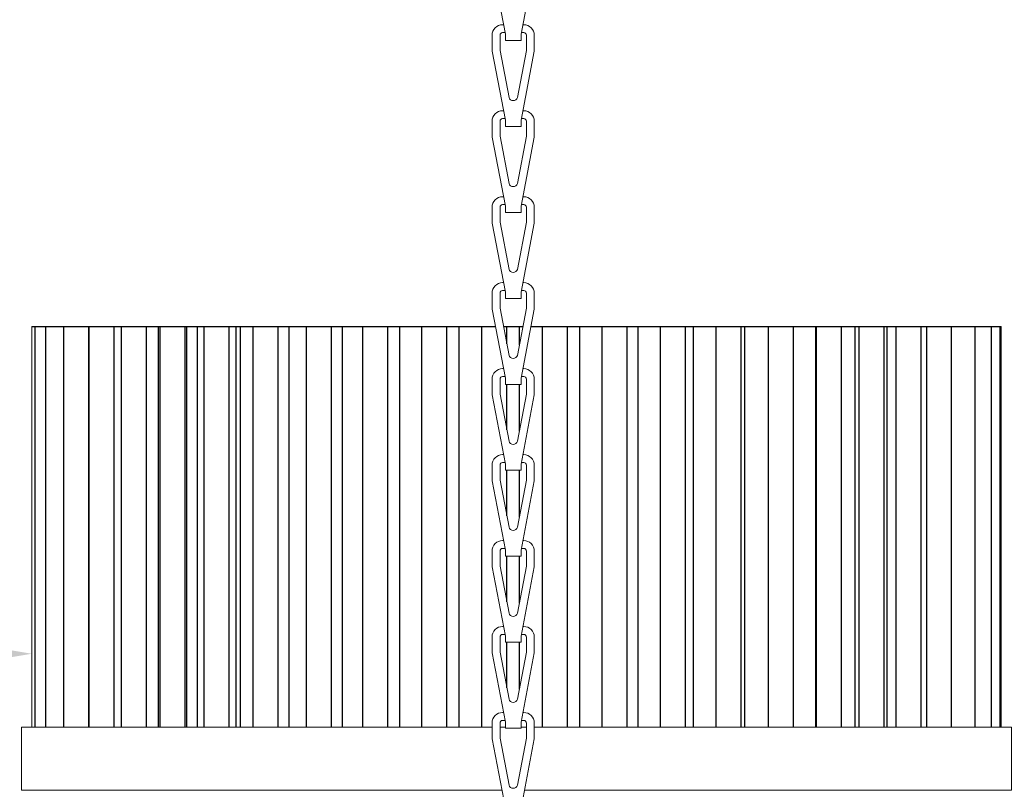
# Model space of a CAD drawing. Extents: x -47 to 97, y -89 to 40.
# Drawn here: x 68 to 74, y 0 to 5 of the extents above; entities that cross this region are included whole.
import ezdxf

# ---------------------------------------------------------------- set-up
doc = ezdxf.new("R2010")
doc.units = 0
doc.header["$LTSCALE"] = 0.25
doc.header["$MEASUREMENT"] = 0
doc.layers.get('0').update_dxf_attribs({"linetype": 'CONTINUOUS', "lineweight": 13})
doc.layers.get('DEFPOINTS').update_dxf_attribs({"linetype": 'CONTINUOUS'})
doc.layers.add('Driver', color=7, linetype='CONTINUOUS')
doc.layers.add('LED', color=7, linetype='CONTINUOUS')
doc.layers.add('Text', color=7, linetype='CONTINUOUS', lineweight=15)
doc.styles.add('ROMAND', font='romand.shx', dxfattribs={"oblique": 15})
doc.dimstyles.new('ROMAND', dxfattribs={"dimscale": 4.5, "dimtxt": 0.1875, "dimasz": 0.1875, "dimexe": 0.0625, "dimexo": 0.0625, "dimgap": 0.0625, "dimtad": 0, "dimtih": 1, "dimtoh": 1, "dimdec": 3, "dimzin": 0, "dimdsep": 46, "dimlunit": 4, "dimtxsty": 'ROMAND', "dimcen": 0, "dimadec": 0, "dimazin": 0, "dimtfac": 1, "dimtdec": 3, "dimtofl": 0, "dimtmove": 0, "dimatfit": 3, "dimfxl": 0, "dimtolj": 1, "dimtzin": 0, "dimarcsym": 0})

# ---------------------------------------------------------------- blocks, each defined once
blk = doc.blocks.new('*D6')
at = {"layer": 'DEFPOINTS', "color": 0}
for p in [(70.6271, 5.0721), (70.8362, 5.0721)]:
    blk.add_point(p, dxfattribs=at)
at = {"layer": 'Text', "color": 0, "lineweight": -2}
blk.add_line((64.6182, 5.0721), (69.7833, 5.0721), dxfattribs=at)
at = {"layer": 'Text', "color": 0}
blk.add_solid([(69.7833, 5.2127), (69.7833, 4.9314), (70.6271, 5.0721)], dxfattribs=at)
at = {"layer": 'Text', "color": 0, "insert": (58.5135, 5.0721), "char_height": 0.84375, "attachment_point": 5, "style": 'ROMAND'}
blk.add_mtext('\\A1;SAFETY CHAIN\\Pw/ HEAT SHRUNK\\PLATEX SLEEVE', dxfattribs=at)
blk = doc.blocks.new('*D12')
at = {"layer": 'DEFPOINTS', "color": 0}
for p in [(67.8967, 0.9625), (68.0842, 0.9625)]:
    blk.add_point(p, dxfattribs=at)
at = {"layer": 'Text', "color": 0, "lineweight": -2}
blk.add_line((60.7983, 0.9625), (67.053, 0.9625), dxfattribs=at)
at = {"layer": 'Text', "color": 0}
blk.add_solid([(67.053, 1.1032), (67.053, 0.8219), (67.8967, 0.9625)], dxfattribs=at)
at = {"layer": 'Text', "color": 0, "insert": (54.1161, 0.9625), "char_height": 0.84375, "attachment_point": 5, "style": 'ROMAND'}
blk.add_mtext('\\A1;HIGH PERFORMANCE\\PFORGED HEAT SINK', dxfattribs=at)
blk = doc.blocks.new('*D26')
at = {"layer": 'DEFPOINTS', "color": 0}
for p in [(68.8859, 1.8013), (70.7298, -1.1736)]:
    blk.add_point(p, dxfattribs=at)
at = {"layer": 'Text', "color": 0, "lineweight": -2}
for p, q in [((77.9051, -12.7496), (71.1744, -1.8907)), ((78.7488, -12.7496), (77.9051, -12.7496))]:
    blk.add_line(p, q, dxfattribs=at)
at = {"layer": 'Text', "color": 0}
blk.add_solid([(71.2939, -1.8166), (71.0548, -1.9648), (70.7298, -1.1736)], dxfattribs=at)
at = {"layer": 'Text', "color": 0, "insert": (85.4311, -12.7496), "char_height": 0.84375, "attachment_point": 5, "style": 'ROMAND'}
blk.add_mtext('\\A1;HIGH PERFORMANCE\\PSILICONE OPTICS\\PTYPE III OR V', dxfattribs=at)

msp = doc.modelspace()

# ---------------------------------------------------------------- linework, layer by layer
for points in [[(70.6948, 5.2029), (70.6896, 5.2029, 0.414214), (70.6271, 5.1404), (70.6271, 5.0466), (70.7056, 4.6362), (70.7056, 4.5998), (70.7985, 4.5998), (70.7985, 4.6362), (70.8771, 5.0466), (70.8771, 5.1404, 0.414214), (70.8146, 5.2029), (70.8094, 5.2029)], [(70.6948, 4.693), (70.6896, 4.693, 0.414214), (70.6271, 4.6305), (70.6271, 4.5368), (70.7056, 4.1263), (70.7056, 4.0899), (70.7985, 4.0899), (70.7985, 4.1263), (70.8771, 4.5368), (70.8771, 4.6305, 0.414214), (70.8146, 4.693), (70.8094, 4.693)], [(70.7037, 4.6461), (70.6896, 4.6461, 0.414214), (70.6739, 4.6305), (70.6739, 4.5412), (70.7274, 4.2619, 0.762527), (70.7767, 4.2619), (70.8302, 4.5412), (70.8302, 4.6305, 0.414214), (70.8146, 4.6461), (70.8004, 4.6461)], [(70.6948, 4.1832), (70.6896, 4.1832, 0.414214), (70.6271, 4.1207), (70.6271, 4.0269), (70.7056, 3.6165), (70.7056, 3.5801), (70.7985, 3.5801), (70.7985, 3.6165), (70.8771, 4.0269), (70.8771, 4.1207, 0.414214), (70.8146, 4.1832), (70.8094, 4.1832)], [(70.7037, 4.1363), (70.6896, 4.1363, 0.414214), (70.6739, 4.1207), (70.6739, 4.0314), (70.7274, 3.7521, 0.762527), (70.7767, 3.7521), (70.8302, 4.0314), (70.8302, 4.1207, 0.414214), (70.8146, 4.1363), (70.8004, 4.1363)], [(70.6948, 3.6733), (70.6896, 3.6733, 0.414214), (70.6271, 3.6108), (70.6271, 3.5171), (70.7056, 3.1067), (70.7056, 3.0702), (70.7985, 3.0702), (70.7985, 3.1067), (70.8771, 3.5171), (70.8771, 3.6108, 0.414214), (70.8146, 3.6733), (70.8094, 3.6733)], [(70.7037, 3.6264), (70.6896, 3.6264, 0.414214), (70.6739, 3.6108), (70.6739, 3.5215), (70.7274, 3.2422, 0.762527), (70.7767, 3.2422), (70.8302, 3.5215), (70.8302, 3.6108, 0.414214), (70.8146, 3.6264), (70.8004, 3.6264)], [(70.6948, 3.1635), (70.6896, 3.1635, 0.414214), (70.6271, 3.101), (70.6271, 3.0072), (70.7056, 2.5968), (70.7056, 2.5604), (70.7985, 2.5604), (70.7985, 2.5968), (70.8771, 3.0072), (70.8771, 3.101, 0.414214), (70.8146, 3.1635), (70.8094, 3.1635)], [(70.7037, 3.1166), (70.6896, 3.1166, 0.414214), (70.6739, 3.101), (70.6739, 3.0117), (70.7274, 2.7324, 0.762527), (70.7767, 2.7324), (70.8302, 3.0117), (70.8302, 3.101, 0.414214), (70.8146, 3.1166), (70.8004, 3.1166)], [(70.6948, 2.6536), (70.6896, 2.6536, 0.414214), (70.6271, 2.5911), (70.6271, 2.4974), (70.7056, 2.087), (70.7056, 2.0505), (70.7985, 2.0505), (70.7985, 2.087), (70.8771, 2.4974), (70.8771, 2.5911, 0.414214), (70.8146, 2.6536), (70.8094, 2.6536)], [(70.7037, 2.6068), (70.6896, 2.6068, 0.414214), (70.6739, 2.5911), (70.6739, 2.5018), (70.7274, 2.2225, 0.762527), (70.7767, 2.2225), (70.8302, 2.5018), (70.8302, 2.5911, 0.414214), (70.8146, 2.6068), (70.8004, 2.6068)], [(70.6948, 2.1438), (70.6896, 2.1438, 0.414214), (70.6271, 2.0813), (70.6271, 1.9875), (70.7056, 1.5771), (70.7056, 1.5407), (70.7985, 1.5407), (70.7985, 1.5771), (70.8771, 1.9875), (70.8771, 2.0813, 0.414214), (70.8146, 2.1438), (70.8094, 2.1438)], [(70.7037, 2.0969), (70.6896, 2.0969, 0.414214), (70.6739, 2.0813), (70.6739, 1.992), (70.7274, 1.7127, 0.762527), (70.7767, 1.7127), (70.8302, 1.992), (70.8302, 2.0813, 0.414214), (70.8146, 2.0969), (70.8004, 2.0969)], [(70.6948, 1.6339), (70.6896, 1.6339, 0.414214), (70.6271, 1.5714), (70.6271, 1.4777), (70.7056, 1.0673), (70.7056, 1.0309), (70.7985, 1.0309), (70.7985, 1.0673), (70.8771, 1.4777), (70.8771, 1.5714, 0.414214), (70.8146, 1.6339), (70.8094, 1.6339)], [(70.7037, 1.5871), (70.6896, 1.5871, 0.414214), (70.6739, 1.5714), (70.6739, 1.4821), (70.7274, 1.2029, 0.762527), (70.7767, 1.2029), (70.8302, 1.4821), (70.8302, 1.5714, 0.414214), (70.8146, 1.5871), (70.8004, 1.5871)], [(70.6948, 1.1241), (70.6896, 1.1241, 0.414214), (70.6271, 1.0616), (70.6271, 0.9678), (70.7056, 0.5574), (70.7056, 0.521), (70.7985, 0.521), (70.7985, 0.5574), (70.8771, 0.9678), (70.8771, 1.0616, 0.414214), (70.8146, 1.1241), (70.8094, 1.1241)], [(70.7037, 1.0772), (70.6896, 1.0772, 0.414214), (70.6739, 1.0616), (70.6739, 0.9723), (70.7274, 0.693, 0.762527), (70.7767, 0.693), (70.8302, 0.9723), (70.8302, 1.0616, 0.414214), (70.8146, 1.0772), (70.8004, 1.0772)], [(70.6948, 0.6142), (70.6896, 0.6142, 0.414214), (70.6271, 0.5517), (70.6271, 0.458), (70.7056, 0.0476), (70.7056, 0.0112), (70.7985, 0.0112), (70.7985, 0.0476), (70.8771, 0.458), (70.8771, 0.5517, 0.414214), (70.8146, 0.6142), (70.8094, 0.6142)], [(70.7037, 0.5674), (70.6896, 0.5674, 0.414214), (70.6739, 0.5517), (70.6739, 0.4624), (70.7274, 0.1832, 0.762527), (70.7767, 0.1832), (70.8302, 0.4624), (70.8302, 0.5517, 0.414214), (70.8146, 0.5674), (70.8004, 0.5674)]]:
    msp.add_lwpolyline(points, format="xyb")
at = {"layer": 'Driver'}
msp.add_open_spline([(70.8003, 2.0963), (70.8018, 2.0965), (70.8033, 2.0967), (70.8047, 2.0969)], degree=3, dxfattribs=at)
at = {"layer": 'LED', "linetype": 'Continuous', "lineweight": 15}
for p, q in [((67.8967, 2.9029), (67.8967, 0.5279)), ((73.6467, 0.5279), (73.6467, 2.9029))]:
    msp.add_line(p, q, dxfattribs=at)
at = {"layer": 'LED'}
for p, q in [((67.8967, 2.9029), (70.647, 2.9029)), ((70.6948, 2.9029), (70.8094, 2.9029)), ((70.8571, 2.9029), (73.6467, 2.9029))]:
    msp.add_line(p, q, dxfattribs=at)
at = {"layer": 'LED', "color": 8}
for p, q in [((67.914, 2.9029), (67.914, 0.5279)), ((67.9771, 2.9029), (67.9771, 0.5279)), ((68.0848, 2.9029), (68.0848, 0.5279)), ((68.2349, 0.5279), (68.2349, 2.9029)), ((68.2355, 2.9029), (68.2355, 0.5279)), ((68.3856, 0.5279), (68.3856, 2.9029)), ((68.4267, 2.9029), (68.4267, 0.5279)), ((68.5768, 0.5279), (68.5768, 2.9029)), ((68.6472, 0.5279), (68.6472, 2.9029)), ((68.6552, 2.9029), (68.6552, 0.5279)), ((68.8053, 0.5279), (68.8053, 2.9029)), ((68.815, 0.5279), (68.815, 2.9029)), ((68.8781, 2.9029), (68.8781, 0.5279)), ((68.9173, 2.9029), (68.9173, 0.5279)), ((69.0674, 0.5279), (69.0674, 2.9029)), ((69.106, 2.9029), (69.106, 0.5279)), ((69.1319, 2.9029), (69.1319, 0.5279)), ((69.2077, 2.9029), (69.2077, 0.5279)), ((69.3578, 0.5279), (69.3578, 2.9029)), ((69.4206, 2.9029), (69.4206, 0.5279)), ((69.5235, 2.9029), (69.5235, 0.5279)), ((69.6736, 0.5279), (69.6736, 2.9029)), ((69.738, 2.9029), (69.738, 0.5279)), ((69.8585, 2.9029), (69.8585, 0.5279)), ((70.0086, 0.5279), (70.0086, 2.9029)), ((70.0768, 2.9029), (70.0768, 0.5279)), ((70.2074, 2.9029), (70.2074, 0.5279)), ((70.3575, 0.5279), (70.3575, 2.9029)), ((70.4295, 2.9029), (70.4295, 0.5279)), ((70.5643, 2.9029), (70.5643, 0.5279)), ((70.7144, 2.8004), (70.7144, 2.9029)), ((70.7882, 2.9029), (70.7882, 2.7925)), ((70.9234, 2.9029), (70.9234, 0.5279)), ((71.0735, 0.5279), (71.0735, 2.9029)), ((71.1449, 2.9029), (71.1449, 0.5279)), ((71.2788, 2.9029), (71.2788, 0.5279)), ((71.4289, 0.5279), (71.4289, 2.9029)), ((71.4915, 2.9029), (71.4915, 0.5279)), ((71.6237, 2.9029), (71.6237, 0.5279)), ((71.7738, 0.5279), (71.7738, 2.9029)), ((71.8205, 2.9029), (71.8205, 0.5279)), ((71.9544, 2.9029), (71.9544, 0.5279)), ((72.1045, 0.5279), (72.1045, 2.9029)), ((72.1244, 2.9029), (72.1244, 0.5279)), ((72.2645, 2.9029), (72.2645, 0.5279)), ((72.4146, 0.5279), (72.4146, 2.9029)), ((72.5466, 0.5279), (72.5466, 2.9029)), ((72.5488, 2.9029), (72.5488, 0.5279)), ((72.6989, 0.5279), (72.6989, 2.9029)), ((72.7807, 0.5279), (72.7807, 2.9029)), ((72.8027, 2.9029), (72.8027, 0.5279)), ((72.9528, 0.5279), (72.9528, 2.9029)), ((72.9716, 0.5279), (72.9716, 2.9029)), ((73.022, 2.9029), (73.022, 0.5279)), ((73.1721, 0.5279), (73.1721, 2.9029)), ((73.2031, 2.9029), (73.2031, 0.5279)), ((73.3532, 0.5279), (73.3532, 2.9029)), ((73.4929, 0.5279), (73.4929, 2.9029)), ((73.5895, 0.5279), (73.5895, 2.9029)), ((73.6411, 0.5279), (73.6411, 2.9029)), ((70.7144, 2.2905), (70.7144, 2.5604)), ((70.7882, 2.5604), (70.7882, 2.2827)), ((70.7144, 1.7807), (70.7144, 2.0505)), ((70.7882, 2.0505), (70.7882, 1.7728)), ((70.7144, 1.2709), (70.7144, 1.5407)), ((70.7882, 1.5407), (70.7882, 1.263)), ((70.7144, 0.761), (70.7144, 1.0309)), ((70.7882, 1.0309), (70.7882, 0.7531))]:
    msp.add_line(p, q, dxfattribs=at)
at = {"layer": 'LED', "linetype": 'Continuous', "lineweight": 15}
for points in [[(70.6855, 0.1529), (67.8342, 0.1529), (67.8342, 0.5279), (70.6271, 0.5279)], [(70.6739, 0.5279), (70.7056, 0.5279)], [(70.7985, 0.5279), (70.8302, 0.5279)], [(70.8771, 0.5279), (73.7092, 0.5279), (73.7092, 0.1529), (70.8187, 0.1529)]]:
    msp.add_lwpolyline(points, dxfattribs=at)

# ---------------------------------------------------------------- dimensions: what is measured, and where the dimension line sits
at = {"layer": 'Text'}
for p1, p2, text, picture, middle in [((70.8362, 5.0721), (70.6271, 5.0721), 'SAFETY CHAIN\\Pw/ HEAT SHRUNK\\PLATEX SLEEVE', '*D6', (58.5135, 5.0721)), ((68.0842, 0.9625), (67.8967, 0.9625), 'HIGH PERFORMANCE\\PFORGED HEAT SINK', '*D12', (54.1161, 0.9625)), ((68.8859, 1.8013), (70.7298, -1.1736), 'HIGH PERFORMANCE\\PSILICONE OPTICS\\PTYPE III OR V', '*D26', (85.4311, -12.7496))]:
    dim = msp.add_diameter_dim_2p(p1=p1, p2=p2, text=text, dimstyle='ROMAND', dxfattribs=at)
    dim.commit()
    dim.dimension.update_dxf_attribs({"geometry": picture, "text_midpoint": middle, "dimtype": 163})

doc.saveas('drawing.dxf')
